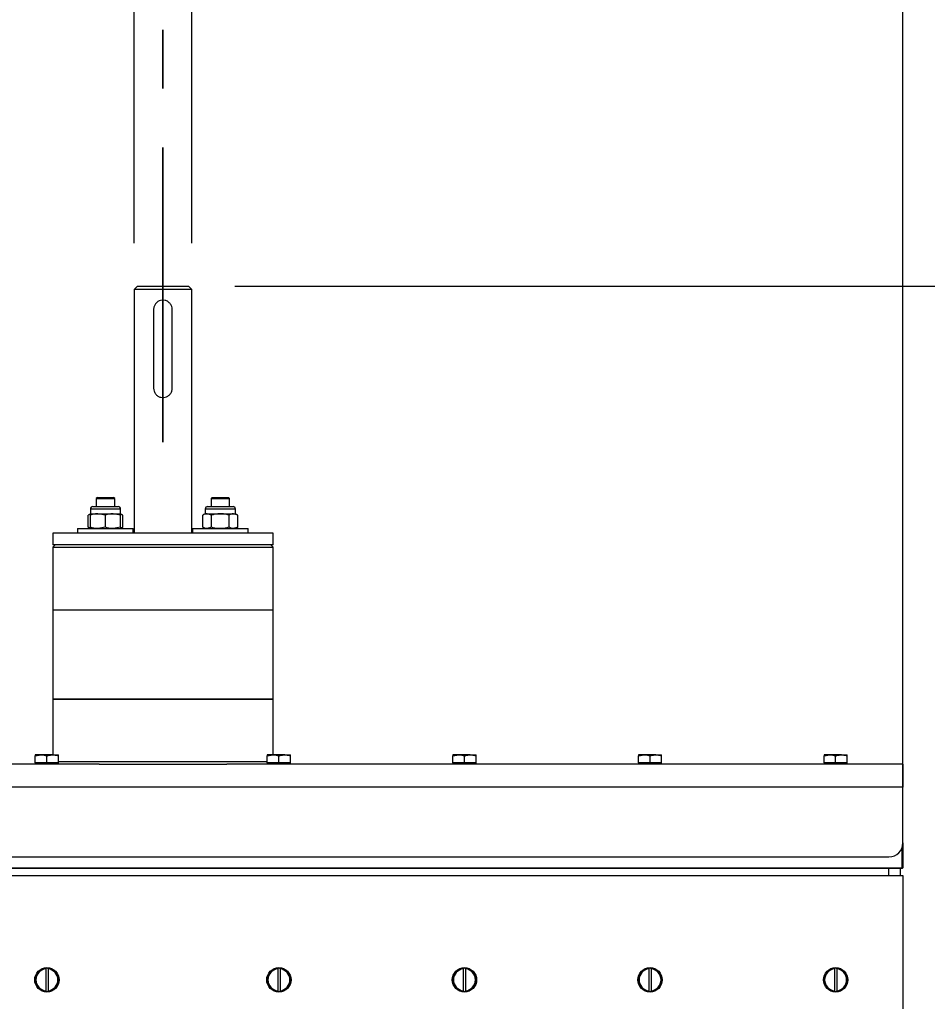
# Model space of a CAD drawing. Units: millimetres. Extents: x 8 to 201, y 4 to 288.
# Drawn here: x 67 to 87, y 242 to 263 of the extents above; entities that cross this region are included whole.
import ezdxf

# ---------------------------------------------------------------- set-up
doc = ezdxf.new("R2010")
doc.units = ezdxf.units.MM
doc.linetypes.add('CENTER', pattern=[10.16, 6.35, -1.27, 1.27, -1.27])
doc.layers.add('FORMAT', color=7, linetype='Continuous')
doc.styles.add('SLDTEXTSTYLE0', font='TXT', dxfattribs={"width": 0.7})
doc.dimstyles.new('SLDDIMSTYLE0', dxfattribs={"dimtxt": 2.731911, "dimasz": 2.64, "dimexe": 0, "dimexo": 0.0625, "dimgap": 0.682978, "dimtad": 1, "dimlfac": 20, "dimrnd": 1e-09, "dimzin": 12, "dimdsep": 46, "dimtxsty": 'SLDTEXTSTYLE0', "dimsah": 1, "dimcen": 0.09, "dimadec": 0, "dimazin": 3, "dimtfac": 1, "dimtmove": 0, "dimatfit": 0, "dimfxl": 0, "dimfrac": 2, "dimtolj": 1, "dimtzin": 12, "dimarcsym": 0})
doc.dimstyles.new('SLDDIMSTYLE1', dxfattribs={"dimtxt": 2.731911, "dimasz": 2.64, "dimexe": 0, "dimexo": 0.0625, "dimgap": 0.682978, "dimtad": 1, "dimlfac": 20, "dimrnd": 1e-09, "dimzin": 12, "dimdsep": 46, "dimtxsty": 'SLDTEXTSTYLE0', "dimsah": 1, "dimcen": 0.09, "dimadec": 0, "dimazin": 3, "dimtfac": 1, "dimtofl": 0, "dimtmove": 0, "dimatfit": 3, "dimfxl": 0, "dimfrac": 2, "dimtolj": 1, "dimtzin": 12, "dimarcsym": 0})

# ---------------------------------------------------------------- blocks, each defined once
blk = doc.blocks.new('_D_1')
at = {"layer": 'FORMAT'}
for p, q in [((87.532, 247.044), (101.059, 247.044)), ((100.059, 184.244), (100.059, 247.044)), ((78.125, 184.244), (101.059, 184.244))]:
    blk.add_line(p, q, dxfattribs=at)
for points in [[(100.059, 247.044), (99.651, 244.404), (100.467, 244.404)], [(100.059, 184.244), (100.467, 186.884), (99.651, 186.884)]]:
    blk.add_solid(points, dxfattribs=at)
at = {"layer": 'FORMAT', "insert": (97.331, 210.511), "char_height": 2.1167, "attachment_point": 1, "rotation": 90, "style": 'SLDTEXTSTYLE0'}
blk.add_mtext('1256', dxfattribs=at)
blk = doc.blocks.new('_D_2')
at = {"layer": 'FORMAT'}
for p, q in [((100.059, 257.344), (100.059, 262.424)), ((72.132, 257.344), (101.059, 257.344)), ((100.059, 247.044), (100.059, 257.344)), ((87.532, 247.044), (101.059, 247.044)), ((100.059, 247.044), (100.059, 241.964))]:
    blk.add_line(p, q, dxfattribs=at)
for points in [[(100.059, 257.344), (100.467, 259.984), (99.651, 259.984)], [(100.059, 247.044), (99.651, 244.404), (100.467, 244.404)]]:
    blk.add_solid(points, dxfattribs=at)
at = {"layer": 'FORMAT', "insert": (97.331, 249.559), "char_height": 2.1167, "attachment_point": 1, "rotation": 90, "style": 'SLDTEXTSTYLE0'}
blk.add_mtext('206', dxfattribs=at)
blk = doc.blocks.new('_D_3')
at = {"layer": 'FORMAT'}
for p, q in [((72.132, 257.344), (107.215, 257.344)), ((106.215, 257.344), (106.215, 184.244)), ((78.125, 184.244), (107.215, 184.244))]:
    blk.add_line(p, q, dxfattribs=at)
for points in [[(106.215, 257.344), (105.807, 254.704), (106.623, 254.704)], [(106.215, 184.244), (106.623, 186.884), (105.807, 186.884)]]:
    blk.add_solid(points, dxfattribs=at)
at = {"layer": 'FORMAT', "insert": (103.487, 216.054), "char_height": 2.1167, "attachment_point": 1, "rotation": 90, "style": 'SLDTEXTSTYLE0'}
blk.add_mtext('1462', dxfattribs=at)
blk = doc.blocks.new('_D_4')
at = {"layer": 'FORMAT'}
for p, q in [((69.96, 258.271), (69.96, 271.129)), ((71.205, 258.271), (71.205, 271.129)), ((69.96, 270.129), (55.965, 270.129)), ((69.96, 270.129), (71.205, 270.129)), ((71.205, 270.129), (76.285, 270.129))]:
    blk.add_line(p, q, dxfattribs=at)
for points in [[(69.96, 270.129), (67.32, 270.537), (67.32, 269.721)], [(71.205, 270.129), (73.845, 269.721), (73.845, 270.537)]]:
    blk.add_solid(points, dxfattribs=at)
at = {"layer": 'FORMAT', "char_height": 2.1167, "attachment_point": 1, "style": 'SLDTEXTSTYLE0'}
for s, insert in [('%%c', (55.965, 272.858)), ('24,90', (59.659, 272.858))]:
    blk.add_mtext(s, dxfattribs=dict(at, insert=insert))
blk = doc.blocks.new('_D_5')
at = {"layer": 'FORMAT'}
for p, q in [((54.632, 245.644), (54.632, 277.465)), ((86.532, 245.644), (86.532, 277.465)), ((54.632, 276.465), (86.532, 276.465))]:
    blk.add_line(p, q, dxfattribs=at)
for points in [[(54.632, 276.465), (57.272, 276.057), (57.272, 276.873)], [(86.532, 276.465), (83.892, 276.873), (83.892, 276.057)]]:
    blk.add_solid(points, dxfattribs=at)
at = {"layer": 'FORMAT', "insert": (68.329, 279.194), "char_height": 2.1167, "attachment_point": 1, "style": 'SLDTEXTSTYLE0'}
blk.add_mtext('638', dxfattribs=at)

msp = doc.modelspace()

# ---------------------------------------------------------------- linework, layer by layer
at = {"color": 7, "linetype": 'CENTER', "lineweight": 35}
msp.add_line((70.58229, 253.98284), (70.58229, 266.68284), dxfattribs=at)
at = {"color": 7, "linetype": 'Continuous', "lineweight": 25}
for p, q in [((70.03229, 257.34357), (69.95979, 257.27107)), ((69.95979, 257.27107), (69.95979, 252.01857)), ((71.20479, 257.27107), (69.95979, 257.27107)), ((70.03229, 257.34357), (71.13229, 257.34357)), ((71.20479, 257.27107), (71.13229, 257.34357)), ((71.20479, 252.01857), (71.20479, 257.27107)), ((70.38229, 256.84357), (70.38229, 255.14357)), ((70.78229, 255.14357), (70.78229, 256.84357)), ((69.16985, 252.79357), (69.14485, 252.76857)), ((69.14485, 252.76857), (69.14485, 252.59357)), ((69.14485, 252.76857), (69.34485, 252.76857)), ((69.16985, 252.79357), (69.34485, 252.79357)), ((69.34485, 252.79357), (69.51985, 252.79357)), ((69.34485, 252.76857), (69.54485, 252.76857)), ((69.54485, 252.76857), (69.51985, 252.79357)), ((69.54485, 252.59357), (69.54485, 252.76857)), ((71.64473, 252.79357), (71.61973, 252.76857)), ((71.61973, 252.76857), (71.61973, 252.59357)), ((71.61973, 252.76857), (72.01973, 252.76857)), ((71.64473, 252.79357), (71.99473, 252.79357)), ((72.01973, 252.76857), (71.99473, 252.79357)), ((72.01973, 252.59357), (72.01973, 252.76857)), ((69.07085, 252.59357), (69.61885, 252.59357)), ((71.54573, 252.59357), (72.09373, 252.59357)), ((69.01985, 252.44057), (68.96958, 252.41155)), ((69.01985, 252.4282), (68.96958, 252.41155)), ((68.96958, 252.1476), (68.96958, 252.41155)), ((69.01985, 252.54257), (69.01985, 252.44057)), ((69.01985, 252.44057), (69.18235, 252.44057)), ((69.01985, 252.1476), (69.01985, 252.41155)), ((69.34485, 252.41155), (69.18235, 252.44057)), ((69.18235, 252.44057), (69.50735, 252.44057)), ((69.34485, 252.1476), (69.34485, 252.41155)), ((69.66985, 252.41155), (69.50735, 252.44057)), ((69.50735, 252.44057), (69.66985, 252.44057)), ((69.66985, 252.44057), (69.66985, 252.54257)), ((69.72013, 252.41155), (69.66985, 252.44057)), ((69.72013, 252.41155), (69.66985, 252.4271)), ((69.66985, 252.1476), (69.66985, 252.41155)), ((69.72013, 252.1476), (69.72013, 252.41155)), ((71.49473, 252.44057), (71.44445, 252.41155)), ((71.44445, 252.1476), (71.44445, 252.41155)), ((71.49473, 252.54257), (71.49473, 252.44057)), ((71.49473, 252.44057), (71.53827, 252.44057)), ((71.63209, 252.41155), (71.53827, 252.44057)), ((71.53827, 252.44057), (71.81973, 252.44057)), ((71.63209, 252.1476), (71.63209, 252.41155)), ((71.81973, 252.44057), (72.10119, 252.44057)), ((72.00737, 252.1476), (72.00737, 252.41155)), ((72.19501, 252.41155), (72.10119, 252.44057)), ((72.10119, 252.44057), (72.14473, 252.44057)), ((72.14473, 252.44057), (72.14473, 252.54257)), ((72.19501, 252.41155), (72.14473, 252.44057)), ((72.19501, 252.1476), (72.19501, 252.41155)), ((68.96958, 252.1476), (69.01985, 252.11857)), ((69.01985, 252.13095), (68.96958, 252.1476)), ((69.34485, 252.1476), (69.18235, 252.11857)), ((69.66985, 252.1476), (69.50735, 252.11857)), ((69.66985, 252.11857), (69.72013, 252.1476)), ((69.72013, 252.1476), (69.66985, 252.13205)), ((71.44445, 252.1476), (71.49473, 252.11857)), ((71.63209, 252.1476), (71.53827, 252.11857)), ((72.19501, 252.1476), (72.10119, 252.11857)), ((72.14473, 252.11857), (72.19501, 252.1476)), ((68.20729, 252.01857), (68.20729, 251.76857)), ((72.26167, 252.01857), (68.20729, 252.01857)), ((68.74485, 252.11857), (68.74485, 252.01857)), ((68.74485, 252.11857), (69.94485, 252.11857)), ((69.94485, 252.01857), (69.94485, 252.11857)), ((71.21973, 252.11857), (71.21973, 252.01857)), ((71.21973, 252.11857), (72.41973, 252.11857)), ((72.95729, 252.01857), (72.26167, 252.01857)), ((72.41973, 252.01857), (72.41973, 252.11857)), ((72.95729, 251.76857), (72.95729, 252.01857)), ((68.25729, 251.76857), (68.20729, 251.71857)), ((72.26167, 251.76857), (68.20729, 251.76857)), ((68.20729, 251.71857), (68.20729, 250.36857)), ((68.20729, 251.71857), (72.95729, 251.71857)), ((72.95729, 251.76857), (72.26167, 251.76857)), ((72.95729, 251.71857), (72.90729, 251.76857)), ((72.95729, 250.36857), (72.95729, 251.71857)), ((68.20729, 250.36857), (68.20729, 248.44357)), ((68.20729, 250.36857), (72.95729, 250.36857)), ((68.20729, 250.36857), (68.90291, 250.36857)), ((68.90291, 250.36857), (72.95729, 250.36857)), ((72.95729, 248.44357), (72.95729, 250.36857)), ((68.20729, 248.44357), (68.20729, 247.24357)), ((72.95729, 248.44357), (68.20729, 248.44357)), ((68.20729, 248.44357), (68.90291, 248.44357)), ((68.90291, 248.44357), (72.95729, 248.44357)), ((72.95729, 247.24357), (72.95729, 248.44357)), ((69.20752, 247.04357), (54.63229, 247.04357)), ((67.83229, 247.22124), (67.95729, 247.24357)), ((67.95729, 247.24357), (67.83229, 247.24357)), ((67.83229, 247.06857), (67.83229, 247.22124)), ((67.83229, 247.06857), (67.83229, 247.04357)), ((67.95729, 247.06857), (67.83229, 247.06857)), ((68.20729, 247.24357), (67.95729, 247.24357)), ((68.08229, 247.06857), (67.95729, 247.06857)), ((68.08229, 247.06857), (68.08229, 247.22124)), ((68.20729, 247.06857), (68.08229, 247.06857)), ((68.20729, 247.24357), (68.33229, 247.24357)), ((68.33229, 247.06857), (68.20729, 247.06857)), ((68.33229, 247.22124), (68.33229, 247.24357)), ((68.33229, 247.06857), (68.33229, 247.22124)), ((72.83229, 247.09357), (68.33229, 247.09357)), ((68.33229, 247.04357), (68.33229, 247.06857)), ((69.20752, 247.04357), (71.95706, 247.04357)), ((86.53229, 247.04357), (71.95706, 247.04357)), ((72.83229, 247.22124), (72.95729, 247.24357)), ((72.95729, 247.24357), (72.83229, 247.24357)), ((72.83229, 247.06857), (72.83229, 247.22124)), ((72.83229, 247.06857), (72.83229, 247.04357)), ((72.95729, 247.06857), (72.83229, 247.06857)), ((73.20729, 247.24357), (72.95729, 247.24357)), ((73.08229, 247.06857), (72.95729, 247.06857)), ((73.08229, 247.06857), (73.08229, 247.22124)), ((73.20729, 247.06857), (73.08229, 247.06857)), ((73.20729, 247.24357), (73.33229, 247.24357)), ((73.33229, 247.06857), (73.20729, 247.06857)), ((73.33229, 247.22124), (73.33229, 247.24357)), ((73.33229, 247.06857), (73.33229, 247.22124)), ((73.33229, 247.04357), (73.33229, 247.06857)), ((76.83229, 247.22124), (76.95729, 247.24357)), ((76.95729, 247.24357), (76.83229, 247.24357)), ((76.83229, 247.06857), (76.83229, 247.22124)), ((76.83229, 247.06857), (76.83229, 247.04357)), ((76.95729, 247.06857), (76.83229, 247.06857)), ((77.20729, 247.24357), (76.95729, 247.24357)), ((77.08229, 247.06857), (76.95729, 247.06857)), ((77.08229, 247.06857), (77.08229, 247.22124)), ((77.20729, 247.06857), (77.08229, 247.06857)), ((77.20729, 247.24357), (77.33229, 247.24357)), ((77.33229, 247.06857), (77.20729, 247.06857)), ((77.33229, 247.22124), (77.33229, 247.24357)), ((77.33229, 247.06857), (77.33229, 247.22124)), ((77.33229, 247.04357), (77.33229, 247.06857)), ((80.83229, 247.22124), (80.95729, 247.24357)), ((80.95729, 247.24357), (80.83229, 247.24357)), ((80.83229, 247.06857), (80.83229, 247.22124)), ((80.83229, 247.06857), (80.83229, 247.04357)), ((80.95729, 247.06857), (80.83229, 247.06857)), ((81.20729, 247.24357), (80.95729, 247.24357)), ((81.08229, 247.06857), (80.95729, 247.06857)), ((81.08229, 247.06857), (81.08229, 247.22124)), ((81.20729, 247.06857), (81.08229, 247.06857)), ((81.20729, 247.24357), (81.33229, 247.24357)), ((81.33229, 247.06857), (81.20729, 247.06857)), ((81.33229, 247.22124), (81.33229, 247.24357)), ((81.33229, 247.06857), (81.33229, 247.22124)), ((81.33229, 247.04357), (81.33229, 247.06857)), ((84.83229, 247.22124), (84.95729, 247.24357)), ((84.95729, 247.24357), (84.83229, 247.24357)), ((84.83229, 247.06857), (84.83229, 247.22124)), ((84.83229, 247.06857), (84.83229, 247.04357)), ((84.95729, 247.06857), (84.83229, 247.06857)), ((85.20729, 247.24357), (84.95729, 247.24357)), ((85.08229, 247.06857), (84.95729, 247.06857)), ((85.08229, 247.06857), (85.08229, 247.22124)), ((85.20729, 247.06857), (85.08229, 247.06857)), ((85.20729, 247.24357), (85.33229, 247.24357)), ((85.33229, 247.06857), (85.20729, 247.06857)), ((85.33229, 247.22124), (85.33229, 247.24357)), ((85.33229, 247.06857), (85.33229, 247.22124)), ((85.33229, 247.04357), (85.33229, 247.06857)), ((86.53229, 247.04357), (86.53229, 246.54357)), ((86.53229, 246.54357), (54.63229, 246.54357)), ((86.53229, 245.34357), (86.53229, 246.54357)), ((86.53229, 245.34357), (86.53229, 244.80607)), ((86.51979, 244.80607), (86.51979, 245.25788)), ((54.93229, 245.04357), (86.23229, 245.04357)), ((54.64479, 244.80607), (86.51979, 244.80607)), ((86.51979, 244.79357), (54.64479, 244.79357)), ((86.23229, 244.64357), (86.23229, 244.79357)), ((86.48229, 244.64357), (86.48229, 244.79357)), ((86.53229, 244.80607), (86.51979, 244.80607)), ((86.51979, 244.80607), (86.51979, 244.79357)), ((86.53229, 244.80607), (86.51979, 244.79357)), ((54.63229, 244.64357), (86.53229, 244.64357)), ((86.53229, 244.64357), (86.53229, 241.76857)), ((67.93229, 242.60899), (67.93229, 242.59357)), ((68.05729, 242.64232), (68.05729, 242.62975)), ((68.05729, 242.62975), (68.05729, 242.15739)), ((68.10729, 242.62975), (68.10729, 242.64232)), ((68.10729, 242.62975), (68.10729, 242.15739)), ((68.23229, 242.59357), (68.23229, 242.60899)), ((72.93229, 242.60899), (72.93229, 242.59357)), ((73.05729, 242.64232), (73.05729, 242.62975)), ((73.05729, 242.62975), (73.05729, 242.15739)), ((73.10729, 242.62975), (73.10729, 242.64232)), ((73.10729, 242.62975), (73.10729, 242.15739)), ((73.23229, 242.59357), (73.23229, 242.60899)), ((76.93229, 242.60899), (76.93229, 242.59357)), ((77.05729, 242.64232), (77.05729, 242.62975)), ((77.05729, 242.62975), (77.05729, 242.15739)), ((77.10729, 242.62975), (77.10729, 242.64232)), ((77.10729, 242.62975), (77.10729, 242.15739)), ((77.23229, 242.59357), (77.23229, 242.60899)), ((80.93229, 242.60899), (80.93229, 242.59357)), ((81.05729, 242.64232), (81.05729, 242.62975)), ((81.05729, 242.62975), (81.05729, 242.15739)), ((81.10729, 242.62975), (81.10729, 242.64232)), ((81.10729, 242.62975), (81.10729, 242.15739)), ((81.23229, 242.59357), (81.23229, 242.60899)), ((84.93229, 242.60899), (84.93229, 242.59357)), ((85.05729, 242.64232), (85.05729, 242.62975)), ((85.05729, 242.62975), (85.05729, 242.15739)), ((85.10729, 242.62975), (85.10729, 242.64232)), ((85.10729, 242.62975), (85.10729, 242.15739)), ((85.23229, 242.59357), (85.23229, 242.60899)), ((67.93229, 242.19357), (67.93229, 242.17815)), ((68.05729, 242.15739), (68.05729, 242.14483)), ((68.10729, 242.14483), (68.10729, 242.15739)), ((68.23229, 242.17815), (68.23229, 242.19357)), ((72.93229, 242.19357), (72.93229, 242.17815)), ((73.05729, 242.15739), (73.05729, 242.14483)), ((73.10729, 242.14483), (73.10729, 242.15739)), ((73.23229, 242.17815), (73.23229, 242.19357)), ((76.93229, 242.19357), (76.93229, 242.17815)), ((77.05729, 242.15739), (77.05729, 242.14483)), ((77.10729, 242.14483), (77.10729, 242.15739)), ((77.23229, 242.17815), (77.23229, 242.19357)), ((80.93229, 242.19357), (80.93229, 242.17815)), ((81.05729, 242.15739), (81.05729, 242.14483)), ((81.10729, 242.14483), (81.10729, 242.15739)), ((81.23229, 242.17815), (81.23229, 242.19357)), ((84.93229, 242.19357), (84.93229, 242.17815)), ((85.05729, 242.15739), (85.05729, 242.14483)), ((85.10729, 242.14483), (85.10729, 242.15739)), ((85.23229, 242.17815), (85.23229, 242.19357))]:
    msp.add_line(p, q, dxfattribs=at)
at = {"color": 8, "linetype": 'Continuous', "lineweight": 25}
for p, q in [((69.01985, 252.54257), (69.66985, 252.54257)), ((71.49473, 252.54257), (72.14473, 252.54257))]:
    msp.add_line(p, q, dxfattribs=at)
at = {"color": 7, "linetype": 'Continuous', "lineweight": 25}
for centre in [(68.08229, 242.39357), (73.08229, 242.39357), (77.08229, 242.39357), (81.08229, 242.39357), (85.08229, 242.39357)]:
    msp.add_circle(centre, 0.2625, dxfattribs=at)
for centre, radius, start, end in [((69.07085, 252.54257), 0.051, 90, 180), ((69.61885, 252.54257), 0.051, 0, 90), ((71.54573, 252.54257), 0.051, 90, 180), ((72.09373, 252.54257), 0.051, 0, 90), ((86.23229, 245.34357), 0.3, 270, 0), ((68.08229, 242.39357), 0.25, 95.73917, 264.26083), ((68.08229, 242.39357), 0.2375, 96.042328, 263.957672), ((68.08229, 242.39357), 0.25, 84.26083, 95.73917), ((68.08229, 242.39357), 0.25, 275.73917, 84.26083), ((68.08229, 242.39357), 0.2375, 276.042328, 83.957672), ((73.08229, 242.39357), 0.25, 95.73917, 264.26083), ((73.08229, 242.39357), 0.2375, 96.042328, 263.957672), ((73.08229, 242.39357), 0.25, 84.26083, 95.73917), ((73.08229, 242.39357), 0.25, 275.73917, 84.26083), ((73.08229, 242.39357), 0.2375, 276.042328, 83.957672), ((77.08229, 242.39357), 0.25, 95.73917, 264.26083), ((77.08229, 242.39357), 0.2375, 96.042328, 263.957672), ((77.08229, 242.39357), 0.25, 84.26083, 95.73917), ((77.08229, 242.39357), 0.25, 275.73917, 84.26083), ((77.08229, 242.39357), 0.2375, 276.042328, 83.957672), ((81.08229, 242.39357), 0.25, 95.73917, 264.26083), ((81.08229, 242.39357), 0.2375, 96.042328, 263.957672), ((81.08229, 242.39357), 0.25, 84.26083, 95.73917), ((81.08229, 242.39357), 0.25, 275.73917, 84.26083), ((81.08229, 242.39357), 0.2375, 276.042328, 83.957672), ((85.08229, 242.39357), 0.25, 95.73917, 264.26083), ((85.08229, 242.39357), 0.2375, 96.042328, 263.957672), ((85.08229, 242.39357), 0.25, 84.26083, 95.73917), ((85.08229, 242.39357), 0.25, 275.73917, 84.26083), ((85.08229, 242.39357), 0.2375, 276.042328, 83.957672), ((68.08229, 242.39357), 0.25, 264.26083, 275.73917), ((73.08229, 242.39357), 0.25, 264.26083, 275.73917), ((77.08229, 242.39357), 0.25, 264.26083, 275.73917), ((81.08229, 242.39357), 0.25, 264.26083, 275.73917), ((85.08229, 242.39357), 0.25, 264.26083, 275.73917)]:
    msp.add_arc(centre, radius, start, end, dxfattribs=at)
for points, knots in [([(70.78229, 256.84357), (70.7802, 256.86541), (70.77601, 256.90905), (70.74353, 256.96755), (70.69479, 257.0136), (70.63211, 257.04128), (70.5644, 257.04643), (70.50026, 257.02979), (70.44481, 256.99382), (70.40328, 256.94085), (70.38433, 256.88709), (70.38277, 256.85388), (70.38229, 256.84357)], [0, 0, 0, 0, 0.10354119, 0.20694897, 0.31377538, 0.42311834, 0.52887862, 0.63081163, 0.73407108, 0.84186388, 0.95093465, 1, 1, 1, 1]), ([(70.38229, 255.14357), (70.38438, 255.12174), (70.38857, 255.0781), (70.42105, 255.01959), (70.46979, 254.97354), (70.53248, 254.94587), (70.60018, 254.94072), (70.66432, 254.95736), (70.71977, 254.99332), (70.76131, 255.0463), (70.78025, 255.10006), (70.78181, 255.13327), (70.78229, 255.14357)], [0, 0, 0, 0, 0.10354119, 0.20694897, 0.31377538, 0.42311834, 0.52887862, 0.63081163, 0.73407108, 0.84186388, 0.95093465, 1, 1, 1, 1]), ([(69.18235, 252.44057), (69.1785, 252.44054), (69.12363, 252.44013), (69.06985, 252.42532), (69.01985, 252.41155)], [0, 0, 0, 0, 0.07021477, 1, 1, 1, 1]), ([(69.01985, 252.41155), (69.01985, 252.41593), (69.01985, 252.43294), (69.01985, 252.43732), (69.01985, 252.44057)], [0, 0, 0, 0, 0.25755135, 1, 1, 1, 1]), ([(69.50735, 252.44057), (69.5035, 252.44054), (69.44863, 252.44013), (69.39485, 252.42532), (69.34485, 252.41155)], [0, 0, 0, 0, 0.07021477, 1, 1, 1, 1]), ([(69.66985, 252.41155), (69.66985, 252.41593), (69.66985, 252.43294), (69.66985, 252.43732), (69.66985, 252.44057)], [0, 0, 0, 0, 0.257551345, 1, 1, 1, 1]), ([(71.53827, 252.44057), (71.53605, 252.44054), (71.50436, 252.44013), (71.47332, 252.42532), (71.44445, 252.41155)], [0, 0, 0, 0, 0.07021477, 1, 1, 1, 1]), ([(71.81973, 252.44057), (71.80267, 252.44014), (71.73915, 252.43854), (71.67732, 252.42295), (71.63209, 252.41155)], [0, 0, 0, 0, 0.268633605, 1, 1, 1, 1]), ([(72.00737, 252.41155), (71.99161, 252.41593), (71.93045, 252.43294), (71.86691, 252.43732), (71.81973, 252.44057)], [0, 0, 0, 0, 0.25755135, 1, 1, 1, 1]), ([(72.10119, 252.44057), (72.09896, 252.44054), (72.06728, 252.44013), (72.03623, 252.42532), (72.00737, 252.41155)], [0, 0, 0, 0, 0.07021477, 1, 1, 1, 1]), ([(69.18235, 252.11857), (69.1785, 252.1186), (69.12363, 252.11902), (69.06985, 252.13383), (69.01985, 252.1476)], [0, 0, 0, 0, 0.07021477, 1, 1, 1, 1]), ([(69.01985, 252.1476), (69.01985, 252.14322), (69.01985, 252.12621), (69.01985, 252.12183), (69.01985, 252.11857)], [0, 0, 0, 0, 0.25755135, 1, 1, 1, 1]), ([(69.50735, 252.11857), (69.5035, 252.1186), (69.44863, 252.11902), (69.39485, 252.13383), (69.34485, 252.1476)], [0, 0, 0, 0, 0.07021477, 1, 1, 1, 1]), ([(69.66985, 252.1476), (69.66985, 252.14322), (69.66985, 252.12621), (69.66985, 252.12183), (69.66985, 252.11857)], [0, 0, 0, 0, 0.25755135, 1, 1, 1, 1]), ([(71.53827, 252.11857), (71.53605, 252.1186), (71.50436, 252.11902), (71.47332, 252.13383), (71.44445, 252.1476)], [0, 0, 0, 0, 0.07021477, 1, 1, 1, 1]), ([(71.81973, 252.11857), (71.80267, 252.119), (71.73915, 252.12061), (71.67732, 252.1362), (71.63209, 252.1476)], [0, 0, 0, 0, 0.26863361, 1, 1, 1, 1]), ([(72.00737, 252.1476), (71.99161, 252.14322), (71.93045, 252.12621), (71.86691, 252.12183), (71.81973, 252.11857)], [0, 0, 0, 0, 0.25755135, 1, 1, 1, 1]), ([(72.10119, 252.11857), (72.09896, 252.1186), (72.06728, 252.11902), (72.03623, 252.13383), (72.00737, 252.1476)], [0, 0, 0, 0, 0.07021477, 1, 1, 1, 1]), ([(67.83229, 247.24357), (67.83229, 247.24355), (67.83229, 247.24323), (67.83229, 247.23184), (67.83229, 247.22124)], [0, 0, 0, 0, 0.07020058, 1, 1, 1, 1]), ([(67.95729, 247.24357), (67.96025, 247.24355), (68.00247, 247.24323), (68.04383, 247.23184), (68.08229, 247.22124)], [0, 0, 0, 0, 0.070200577, 1, 1, 1, 1]), ([(68.08229, 247.22124), (68.09088, 247.22402), (68.13158, 247.23719), (68.1739, 247.24076), (68.20729, 247.24357)], [0, 0, 0, 0, 0.21100076, 1, 1, 1, 1]), ([(68.20729, 247.24357), (68.2171, 247.24333), (68.25939, 247.24226), (68.30062, 247.23038), (68.33229, 247.22124)], [0, 0, 0, 0, 0.23184927, 1, 1, 1, 1]), ([(72.83229, 247.24357), (72.83229, 247.24355), (72.83229, 247.24323), (72.83229, 247.23184), (72.83229, 247.22124)], [0, 0, 0, 0, 0.07020058, 1, 1, 1, 1]), ([(72.95729, 247.24357), (72.96025, 247.24355), (73.00247, 247.24323), (73.04383, 247.23184), (73.08229, 247.22124)], [0, 0, 0, 0, 0.070200577, 1, 1, 1, 1]), ([(73.08229, 247.22124), (73.09088, 247.22402), (73.13158, 247.23719), (73.1739, 247.24076), (73.20729, 247.24357)], [0, 0, 0, 0, 0.21100076, 1, 1, 1, 1]), ([(73.20729, 247.24357), (73.2171, 247.24333), (73.25939, 247.24226), (73.30062, 247.23038), (73.33229, 247.22124)], [0, 0, 0, 0, 0.23184927, 1, 1, 1, 1]), ([(76.83229, 247.24357), (76.83229, 247.24355), (76.83229, 247.24323), (76.83229, 247.23184), (76.83229, 247.22124)], [0, 0, 0, 0, 0.07020058, 1, 1, 1, 1]), ([(76.95729, 247.24357), (76.96025, 247.24355), (77.00247, 247.24323), (77.04383, 247.23184), (77.08229, 247.22124)], [0, 0, 0, 0, 0.070200577, 1, 1, 1, 1]), ([(77.08229, 247.22124), (77.09088, 247.22402), (77.13158, 247.23719), (77.1739, 247.24076), (77.20729, 247.24357)], [0, 0, 0, 0, 0.211000762, 1, 1, 1, 1]), ([(77.20729, 247.24357), (77.2171, 247.24333), (77.25939, 247.24226), (77.30062, 247.23038), (77.33229, 247.22124)], [0, 0, 0, 0, 0.23184927, 1, 1, 1, 1]), ([(80.83229, 247.24357), (80.83229, 247.24355), (80.83229, 247.24323), (80.83229, 247.23184), (80.83229, 247.22124)], [0, 0, 0, 0, 0.07020058, 1, 1, 1, 1]), ([(80.95729, 247.24357), (80.96025, 247.24355), (81.00247, 247.24323), (81.04383, 247.23184), (81.08229, 247.22124)], [0, 0, 0, 0, 0.070200577, 1, 1, 1, 1]), ([(81.08229, 247.22124), (81.09088, 247.22402), (81.13158, 247.23719), (81.1739, 247.24076), (81.20729, 247.24357)], [0, 0, 0, 0, 0.211000762, 1, 1, 1, 1]), ([(81.20729, 247.24357), (81.2171, 247.24333), (81.25939, 247.24226), (81.30062, 247.23038), (81.33229, 247.22124)], [0, 0, 0, 0, 0.23184927, 1, 1, 1, 1]), ([(84.83229, 247.24357), (84.83229, 247.24355), (84.83229, 247.24323), (84.83229, 247.23184), (84.83229, 247.22124)], [0, 0, 0, 0, 0.07020058, 1, 1, 1, 1]), ([(84.95729, 247.24357), (84.96025, 247.24355), (85.00247, 247.24323), (85.04383, 247.23184), (85.08229, 247.22124)], [0, 0, 0, 0, 0.070200577, 1, 1, 1, 1]), ([(85.08229, 247.22124), (85.09088, 247.22402), (85.13158, 247.23719), (85.1739, 247.24076), (85.20729, 247.24357)], [0, 0, 0, 0, 0.21100076, 1, 1, 1, 1]), ([(85.20729, 247.24357), (85.2171, 247.24333), (85.25939, 247.24226), (85.30062, 247.23038), (85.33229, 247.22124)], [0, 0, 0, 0, 0.23184927, 1, 1, 1, 1])]:
    msp.add_open_spline(points, degree=3, knots=knots, dxfattribs=at)

# ---------------------------------------------------------------- dimensions: what is measured, and where the dimension line sits
at = {"layer": 'FORMAT'}
dim = msp.add_linear_dim(base=(86.53229, 276.46502), p1=(54.63229, 244.64357), p2=(86.53229, 244.64357), dimstyle='SLDDIMSTYLE1', dxfattribs=at)
dim.commit()
dim.dimension.update_dxf_attribs({"geometry": '_D_5', "text_midpoint": (70.85767, 276.46502), "dimtype": 160})
dim = msp.add_linear_dim(base=(71.20479, 270.12928), p1=(69.95979, 257.27107), p2=(71.20479, 257.27107), text='%%c<>', dimstyle='SLDDIMSTYLE0', dxfattribs=at)
dim.commit()
dim.dimension.update_dxf_attribs({"geometry": '_D_4', "text_midpoint": (61.58885, 270.12928), "dimtype": 160})
for base, p1, p2, dimstyle, picture, middle in [((100.05944, 257.34357), (86.53229, 247.04357), (71.13229, 257.34357), 'SLDDIMSTYLE0', '_D_2', (100.05944, 252.13012)), ((106.21549, 184.24357), (71.13229, 257.34357), (77.12542, 184.24357), 'SLDDIMSTYLE1', '_D_3', (106.21549, 219.1173)), ((100.05944, 247.04357), (77.12542, 184.24357), (86.53229, 247.04357), 'SLDDIMSTYLE1', '_D_1', (100.05944, 213.43909))]:
    dim = msp.add_linear_dim(base=base, p1=p1, p2=p2, angle=90, dimstyle=dimstyle, dxfattribs=at)
    dim.commit()
    dim.dimension.update_dxf_attribs({"geometry": picture, "text_midpoint": middle, "dimtype": 160})

doc.saveas('drawing.dxf')
